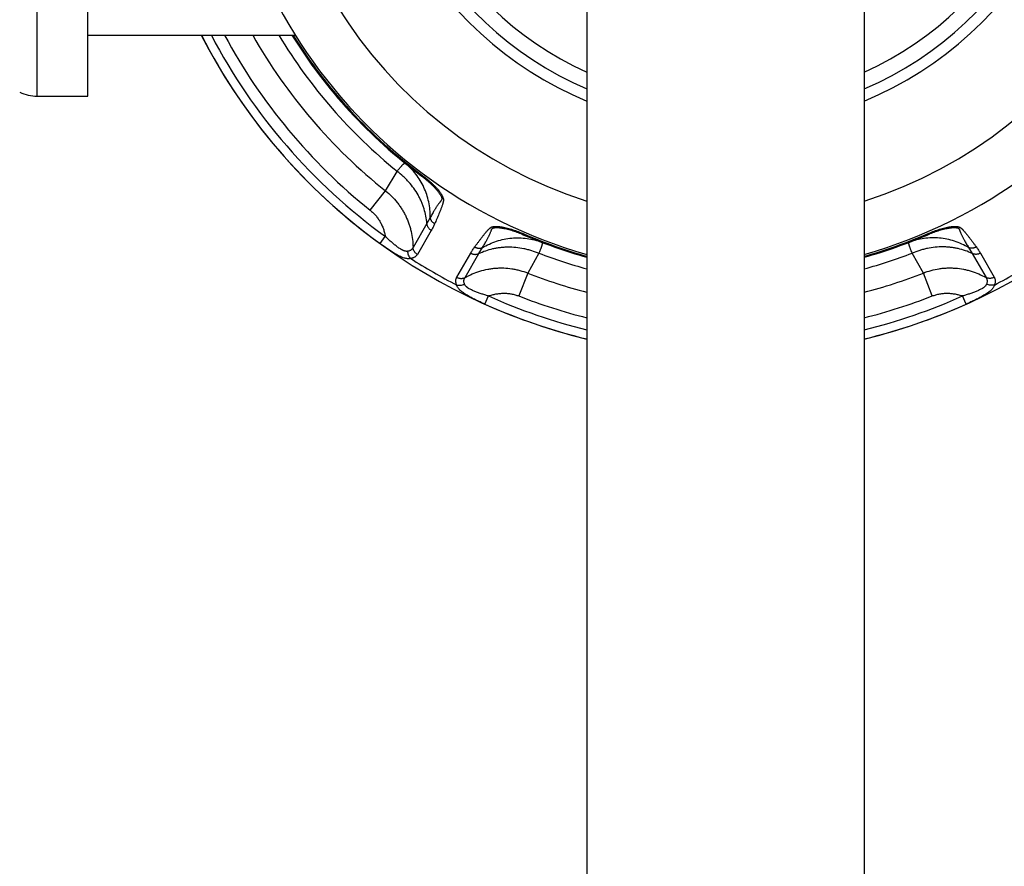
# Model space of a CAD drawing. Units: inches. Extents: x 8.43 to 13.67, y 4.44 to 10.53.
# Drawn here: x 9.77 to 11.55, y 7.48 to 9.01 of the extents above; entities that cross this region are included whole.
import ezdxf

# ---------------------------------------------------------------- set-up
doc = ezdxf.new("R2010")
doc.units = ezdxf.units.IN
doc.header["$LTSCALE"] = 1.21
doc.header["$MEASUREMENT"] = 0
doc.layers.get('0').update_dxf_attribs({"linetype": 'CONTINUOUS'})

msp = doc.modelspace()

# ---------------------------------------------------------------- linework, layer by layer
at = {"color": 9, "linetype": 'CONTINUOUS'}
for p, q in [((9.8063, 8.8703), (9.8063, 10.0603)), ((10.4343, 8.6995), (10.4553, 8.7348)), ((10.4992, 8.7286), (10.4981, 8.7272)), ((10.4066, 8.6648), (10.4343, 8.6995)), ((10.5149, 8.6517), (10.5089, 8.6408)), ((10.5089, 8.6408), (10.4838, 8.5975)), ((10.4246, 8.6045), (10.4339, 8.6175)), ((10.5168, 8.6283), (10.4917, 8.585)), ((10.6834, 8.6223), (10.6827, 8.6206)), ((11.4112, 8.6223), (11.4119, 8.6206)), ((10.6026, 8.5867), (10.609, 8.5974)), ((11.4856, 8.5974), (11.4921, 8.5867)), ((10.5628, 8.544), (10.5878, 8.5873)), ((10.5776, 8.5433), (10.6026, 8.5867)), ((10.7107, 8.5873), (10.6906, 8.5515)), ((11.404, 8.5515), (11.3839, 8.5873)), ((11.4921, 8.5867), (11.5171, 8.5433)), ((11.5069, 8.5874), (11.5319, 8.544)), ((10.6906, 8.5515), (10.6745, 8.5102)), ((11.4202, 8.5102), (11.404, 8.5515)), ((10.6133, 8.4956), (10.6198, 8.5102)), ((11.4813, 8.4956), (11.4748, 8.5102))]:
    msp.add_line(p, q, dxfattribs=at)
at = {"color": 7, "linetype": 'CONTINUOUS'}
for p, q in [((9.8973, 8.8703), (9.8973, 10.0603)), ((10.7973, 9.4653), (10.7973, 4.8718)), ((11.2973, 9.4653), (11.2973, 4.8718)), ((9.8973, 8.9803), (10.2717, 8.9803)), ((9.8063, 8.8703), (9.8973, 8.8703))]:
    msp.add_line(p, q, dxfattribs=at)
for centre, radius, start, end in [((11.0473, 9.4653), 0.915, 285.8596, 254.1404), ((11.0473, 9.4653), 1.0625, 207.1739, 256.3866), ((11.0473, 9.4653), 0.92, 211.8151, 233.3485), ((11.0473, 9.4653), 1.0625, 283.6134, 332.8261), ((9.8063, 8.9453), 0.075, 244.9872, 270), ((11.0473, 9.4653), 0.92, 246.6515, 254.2293), ((11.0473, 9.4653), 0.92, 285.7707, 293.3485)]:
    msp.add_arc(centre, radius, start, end, dxfattribs=at)
at = {"color": 9, "linetype": 'CONTINUOUS'}
for radius, start, end in [(0.823, 287.6887, 252.3113), (0.6536, 292.4936, 247.5064), (0.6332, 293.2598, 246.7402), (0.6057, 294.3818, 245.6182), (1.0624, 207.1709, 234.1135), (1.0464, 207.6244, 234.1135), (1.0253, 208.2464, 231.3255), (0.9809, 209.6383, 231.325), (0.9402, 211.067, 230.9759), (0.9182, 211.8861, 233.3493), (0.9182, 246.6507, 254.1978), (0.9182, 285.8022, 293.3493), (1.0535, 237.3942, 242.6058), (0.9402, 249.0241, 254.5727), (0.9402, 285.4273, 290.9759), (1.0535, 297.3942, 302.6058), (0.9809, 248.675, 255.2304), (0.9809, 284.7696, 291.325), (1.0464, 245.8865, 256.1774), (1.0253, 248.6759, 255.8862), (1.0464, 283.8226, 294.1135), (1.0253, 284.1138, 291.3255), (1.0624, 245.8865, 256.3884), (1.0624, 283.6116, 294.1135)]:
    msp.add_arc((11.0473, 9.4653), radius, start, end, dxfattribs=at)
for points, knots in [([(10.4553, 8.7348), (10.4562, 8.7361), (10.4576, 8.7379), (10.4594, 8.7402), (10.4607, 8.7417), (10.4618, 8.7431), (10.4629, 8.7444), (10.4639, 8.7455), (10.4649, 8.7465), (10.4657, 8.7473), (10.4665, 8.748), (10.4671, 8.7485), (10.4676, 8.7488), (10.4679, 8.749), (10.4682, 8.7491), (10.4685, 8.7493), (10.4687, 8.7493), (10.469, 8.7494), (10.4692, 8.7494), (10.4694, 8.7494), (10.4696, 8.7493), (10.4697, 8.7492), (10.4697, 8.7492)], [0, 0, 0, 0, 0.223008, 0.324014, 0.417882, 0.504547, 0.583964, 0.656096, 0.720928, 0.778471, 0.828768, 0.871927, 0.8909, 0.908187, 0.923847, 0.937962, 0.950644, 0.962044, 0.972369, 0.981896, 0.990973, 1, 1, 1, 1]), ([(10.5149, 8.6517), (10.5149, 8.6564), (10.5145, 8.6658), (10.5124, 8.6797), (10.5087, 8.6932), (10.5036, 8.7061), (10.4971, 8.7184), (10.4892, 8.7297), (10.4801, 8.7401), (10.4733, 8.7463), (10.4697, 8.7492)], [0, 0, 0, 0, 0.126722, 0.252855, 0.378417, 0.50345, 0.628023, 0.75223, 0.876179, 1, 1, 1, 1]), ([(10.5089, 8.6408), (10.5085, 8.6453), (10.5074, 8.6542), (10.5046, 8.6651), (10.5017, 8.6737), (10.4991, 8.6801), (10.4962, 8.6863), (10.4918, 8.6946), (10.4854, 8.7045), (10.478, 8.7137), (10.4715, 8.7206), (10.4647, 8.7273), (10.4591, 8.7319), (10.4553, 8.7348)], [0, 0, 0, 0, 0.11972, 0.241054, 0.302368, 0.364093, 0.426223, 0.488744, 0.614844, 0.742252, 0.80639, 0.87076, 1, 1, 1, 1]), ([(10.4981, 8.7272), (10.4995, 8.7262), (10.5022, 8.7241), (10.5061, 8.721), (10.51, 8.7178), (10.5138, 8.7145), (10.5174, 8.7111), (10.5209, 8.7077), (10.5236, 8.7048), (10.5257, 8.7024), (10.5272, 8.7007), (10.5286, 8.6989), (10.53, 8.6972), (10.5312, 8.6954), (10.5324, 8.6937), (10.5334, 8.692), (10.5342, 8.6906), (10.5347, 8.6894), (10.5351, 8.6886), (10.5354, 8.6878), (10.5356, 8.687), (10.5358, 8.6863), (10.5359, 8.6856), (10.5359, 8.685), (10.5359, 8.6846), (10.5358, 8.6842), (10.5356, 8.6838), (10.5353, 8.6834), (10.535, 8.6829), (10.5347, 8.6825), (10.5344, 8.6821), (10.5341, 8.6817), (10.5338, 8.6813), (10.5333, 8.6808), (10.5328, 8.6801), (10.5322, 8.6793), (10.5316, 8.6785), (10.5308, 8.6774), (10.5298, 8.676), (10.5286, 8.6744), (10.5275, 8.6727), (10.5264, 8.671), (10.5252, 8.6693), (10.5242, 8.6676), (10.5231, 8.6659), (10.522, 8.6641), (10.5206, 8.6618), (10.5189, 8.6589), (10.5169, 8.6553), (10.5155, 8.6529), (10.5149, 8.6517)], [0, 0, 0, 0, 0.052078, 0.104187, 0.156158, 0.207809, 0.258922, 0.309259, 0.358516, 0.382626, 0.406326, 0.429563, 0.45228, 0.474411, 0.495875, 0.516564, 0.536356, 0.545864, 0.555073, 0.563941, 0.572407, 0.580383, 0.587765, 0.594463, 0.597564, 0.600529, 0.606178, 0.611626, 0.616979, 0.622296, 0.627588, 0.632867, 0.638134, 0.643392, 0.653889, 0.664369, 0.674838, 0.6853, 0.70621, 0.727118, 0.748028, 0.768948, 0.789879, 0.810821, 0.831779, 0.852752, 0.873739, 0.915762, 0.957848, 1, 1, 1, 1]), ([(10.4992, 8.7286), (10.502, 8.7265), (10.5062, 8.7233), (10.5115, 8.7189), (10.5154, 8.7155), (10.5191, 8.712), (10.5227, 8.7085), (10.5261, 8.705), (10.5292, 8.7014), (10.5315, 8.6984), (10.5332, 8.696), (10.5344, 8.6943), (10.5355, 8.6925), (10.5364, 8.6908), (10.5372, 8.6891), (10.5379, 8.6875), (10.5383, 8.6862), (10.5385, 8.6851), (10.5386, 8.6844), (10.5387, 8.6837), (10.5387, 8.683), (10.5387, 8.6823), (10.5386, 8.6814), (10.5385, 8.6803), (10.5382, 8.6791), (10.5379, 8.6778), (10.5375, 8.6766), (10.5372, 8.6754), (10.5366, 8.6739), (10.536, 8.6719), (10.5351, 8.6696), (10.5342, 8.6673), (10.5333, 8.665), (10.5324, 8.6627), (10.5315, 8.6605), (10.5302, 8.6574), (10.5287, 8.6537), (10.5267, 8.6492), (10.5248, 8.6447), (10.5235, 8.6417), (10.5228, 8.6402)], [0, 0, 0, 0, 0.097794, 0.14635, 0.194461, 0.241919, 0.288498, 0.333934, 0.377913, 0.420065, 0.440328, 0.45997, 0.478924, 0.497118, 0.514472, 0.530903, 0.546328, 0.553647, 0.560699, 0.567493, 0.574051, 0.580413, 0.586623, 0.598735, 0.610613, 0.622361, 0.634027, 0.64564, 0.657213, 0.680277, 0.703267, 0.726207, 0.74911, 0.771985, 0.794838, 0.817674, 0.863305, 0.908896, 0.954459, 1, 1, 1, 1]), ([(10.4343, 8.6995), (10.4382, 8.6964), (10.4456, 8.69), (10.4538, 8.6808), (10.4597, 8.673), (10.4638, 8.6669), (10.4675, 8.6606), (10.472, 8.6519), (10.4758, 8.6428), (10.4787, 8.6335), (10.4811, 8.6241), (10.4832, 8.6121), (10.4838, 8.6023), (10.4838, 8.5975)], [0, 0, 0, 0, 0.125539, 0.250969, 0.313658, 0.376306, 0.43891, 0.501468, 0.626385, 0.688793, 0.751151, 0.875668, 1, 1, 1, 1]), ([(10.4066, 8.6648), (10.4084, 8.6634), (10.4119, 8.6603), (10.4167, 8.6552), (10.4209, 8.6496), (10.4241, 8.6447), (10.4263, 8.6406), (10.4283, 8.6364), (10.4305, 8.631), (10.4325, 8.6243), (10.4335, 8.6198), (10.4339, 8.6175)], [0, 0, 0, 0, 0.124985, 0.249987, 0.374978, 0.499975, 0.56249, 0.625004, 0.749997, 0.87501, 1, 1, 1, 1]), ([(10.5229, 8.6402), (10.5223, 8.6405), (10.5213, 8.6412), (10.5198, 8.6424), (10.5185, 8.6438), (10.5174, 8.6452), (10.5165, 8.6467), (10.5157, 8.6484), (10.5152, 8.65), (10.5149, 8.6512), (10.5149, 8.6517)], [0, 0, 0, 0, 0.129516, 0.258262, 0.385844, 0.512032, 0.636614, 0.759461, 0.880587, 1, 1, 1, 1]), ([(10.5168, 8.6283), (10.5162, 8.6287), (10.5151, 8.6294), (10.5137, 8.6307), (10.5123, 8.6322), (10.5112, 8.6338), (10.5103, 8.6355), (10.5096, 8.6372), (10.5091, 8.639), (10.5089, 8.6402), (10.5089, 8.6408)], [0, 0, 0, 0, 0.129007, 0.25752, 0.385075, 0.511385, 0.636165, 0.759221, 0.880515, 1, 1, 1, 1]), ([(10.5228, 8.6402), (10.5224, 8.6392), (10.5215, 8.6372), (10.52, 8.6342), (10.5184, 8.6312), (10.5173, 8.6293), (10.5168, 8.6283)], [0, 0, 0, 0, 0.250892, 0.501037, 0.750684, 1, 1, 1, 1]), ([(10.595, 8.5985), (10.596, 8.5999), (10.5979, 8.6025), (10.6009, 8.6064), (10.6038, 8.6103), (10.6063, 8.6136), (10.6083, 8.6162), (10.6098, 8.6181), (10.6113, 8.62), (10.6128, 8.622), (10.6144, 8.6239), (10.616, 8.6258), (10.6173, 8.6273), (10.6184, 8.6286), (10.6193, 8.6295), (10.6201, 8.6304), (10.621, 8.6313), (10.6218, 8.632), (10.6225, 8.6325), (10.623, 8.6329), (10.6235, 8.6333), (10.6241, 8.6337), (10.6247, 8.634), (10.6257, 8.6344), (10.6269, 8.6348), (10.6285, 8.6352), (10.6303, 8.6354), (10.6321, 8.6356), (10.6341, 8.6356), (10.6361, 8.6356), (10.6382, 8.6354), (10.6411, 8.6351), (10.6449, 8.6346), (10.6495, 8.6337), (10.6543, 8.6325), (10.6591, 8.6312), (10.6639, 8.6297), (10.6688, 8.628), (10.6753, 8.6256), (10.6802, 8.6236), (10.6834, 8.6223)], [0, 0, 0, 0, 0.045536, 0.091093, 0.136679, 0.182304, 0.205138, 0.227988, 0.250861, 0.273761, 0.296698, 0.319686, 0.342748, 0.35432, 0.365932, 0.377598, 0.389346, 0.401225, 0.407243, 0.413341, 0.419552, 0.425919, 0.432483, 0.439283, 0.453656, 0.469091, 0.48553, 0.50289, 0.52109, 0.540049, 0.559694, 0.57996, 0.622115, 0.666094, 0.711529, 0.758105, 0.80556, 0.853665, 0.902217, 1, 1, 1, 1]), ([(10.609, 8.5974), (10.6097, 8.5986), (10.6111, 8.6009), (10.6132, 8.6044), (10.6148, 8.6074), (10.6162, 8.6098), (10.6171, 8.6116), (10.6181, 8.6134), (10.619, 8.6152), (10.62, 8.617), (10.6209, 8.6188), (10.6217, 8.6206), (10.6226, 8.6225), (10.6234, 8.6243), (10.6241, 8.6259), (10.6246, 8.6271), (10.6249, 8.6279), (10.6252, 8.6285), (10.6253, 8.629), (10.6255, 8.6295), (10.6257, 8.6299), (10.6258, 8.6302), (10.6259, 8.6304), (10.626, 8.6307), (10.6262, 8.6309), (10.6263, 8.6311), (10.6265, 8.6314), (10.6267, 8.6317), (10.627, 8.632), (10.6273, 8.6323), (10.6278, 8.6325), (10.6285, 8.6328), (10.6292, 8.633), (10.63, 8.6332), (10.6308, 8.6333), (10.6317, 8.6334), (10.633, 8.6335), (10.6346, 8.6336), (10.6366, 8.6335), (10.6387, 8.6334), (10.6408, 8.6332), (10.643, 8.6329), (10.6452, 8.6325), (10.6475, 8.6321), (10.6506, 8.6315), (10.6545, 8.6306), (10.6592, 8.6293), (10.6639, 8.6278), (10.6686, 8.6262), (10.6733, 8.6244), (10.678, 8.6226), (10.6812, 8.6213), (10.6827, 8.6206)], [0, 0, 0, 0, 0.042152, 0.084238, 0.126261, 0.147248, 0.168221, 0.189179, 0.210121, 0.231052, 0.251972, 0.272882, 0.29379, 0.3147, 0.335631, 0.346111, 0.356607, 0.361866, 0.367133, 0.372411, 0.377704, 0.380358, 0.38302, 0.385692, 0.388376, 0.391082, 0.393823, 0.399474, 0.40244, 0.405541, 0.412236, 0.41962, 0.427597, 0.436061, 0.444929, 0.454138, 0.463646, 0.483438, 0.504128, 0.525591, 0.547723, 0.57044, 0.593677, 0.617376, 0.641486, 0.690744, 0.74108, 0.792193, 0.843843, 0.895814, 0.947922, 1, 1, 1, 1]), ([(11.4112, 8.6223), (11.4144, 8.6236), (11.4193, 8.6256), (11.4258, 8.628), (11.4307, 8.6297), (11.4356, 8.6312), (11.4404, 8.6326), (11.4451, 8.6337), (11.4498, 8.6346), (11.4535, 8.6351), (11.4564, 8.6354), (11.4586, 8.6356), (11.4606, 8.6356), (11.4625, 8.6356), (11.4644, 8.6354), (11.4661, 8.6352), (11.4675, 8.6349), (11.4685, 8.6346), (11.4692, 8.6343), (11.4699, 8.634), (11.4705, 8.6337), (11.4711, 8.6333), (11.4718, 8.6328), (11.4727, 8.6321), (11.4736, 8.6313), (11.4745, 8.6304), (11.4754, 8.6295), (11.4762, 8.6285), (11.4773, 8.6273), (11.4787, 8.6257), (11.4803, 8.6239), (11.4818, 8.6219), (11.4834, 8.62), (11.4849, 8.6181), (11.4864, 8.6161), (11.4884, 8.6136), (11.4908, 8.6103), (11.4938, 8.6064), (11.4967, 8.6025), (11.4986, 8.5998), (11.4996, 8.5985)], [0, 0, 0, 0, 0.097794, 0.14635, 0.194461, 0.241919, 0.288498, 0.333934, 0.377913, 0.420065, 0.440328, 0.45997, 0.478924, 0.497118, 0.514472, 0.530903, 0.546328, 0.553647, 0.560699, 0.567493, 0.574051, 0.580413, 0.586623, 0.598735, 0.610613, 0.622361, 0.634027, 0.64564, 0.657213, 0.680277, 0.703267, 0.726207, 0.74911, 0.771985, 0.794838, 0.817674, 0.863305, 0.908896, 0.954459, 1, 1, 1, 1]), ([(11.4119, 8.6206), (11.4135, 8.6213), (11.4166, 8.6226), (11.4213, 8.6244), (11.426, 8.6262), (11.4308, 8.6278), (11.4355, 8.6293), (11.4402, 8.6306), (11.4441, 8.6315), (11.4472, 8.6321), (11.4494, 8.6325), (11.4516, 8.6329), (11.4538, 8.6332), (11.456, 8.6334), (11.458, 8.6335), (11.46, 8.6336), (11.4617, 8.6335), (11.4629, 8.6334), (11.4638, 8.6333), (11.4646, 8.6332), (11.4654, 8.633), (11.4662, 8.6328), (11.4668, 8.6325), (11.4673, 8.6323), (11.4677, 8.632), (11.4679, 8.6317), (11.4682, 8.6314), (11.4685, 8.6309), (11.4687, 8.6304), (11.4689, 8.63), (11.4691, 8.6295), (11.4693, 8.629), (11.4695, 8.6285), (11.4697, 8.6279), (11.47, 8.6271), (11.4704, 8.6262), (11.4708, 8.6252), (11.4714, 8.624), (11.472, 8.6225), (11.4729, 8.6206), (11.4738, 8.6188), (11.4747, 8.617), (11.4756, 8.6152), (11.4765, 8.6134), (11.4775, 8.6116), (11.4785, 8.6098), (11.4798, 8.6074), (11.4815, 8.6044), (11.4835, 8.6009), (11.4849, 8.5986), (11.4856, 8.5974)], [0, 0, 0, 0, 0.052078, 0.104187, 0.156158, 0.207809, 0.258922, 0.309259, 0.358516, 0.382626, 0.406326, 0.429563, 0.45228, 0.474411, 0.495875, 0.516564, 0.536356, 0.545864, 0.555073, 0.563941, 0.572407, 0.580383, 0.587765, 0.594463, 0.597564, 0.600529, 0.606178, 0.611626, 0.616979, 0.622296, 0.627588, 0.632867, 0.638134, 0.643392, 0.653889, 0.664369, 0.674838, 0.6853, 0.70621, 0.727118, 0.748028, 0.768948, 0.789879, 0.810821, 0.831779, 0.852752, 0.873739, 0.915762, 0.957848, 1, 1, 1, 1]), ([(10.4746, 8.5908), (10.4742, 8.5907), (10.4735, 8.5906), (10.4724, 8.5906), (10.4712, 8.5907), (10.47, 8.5909), (10.4688, 8.5912), (10.4675, 8.5917), (10.4663, 8.5922), (10.465, 8.5928), (10.4637, 8.5934), (10.462, 8.5944), (10.4598, 8.5957), (10.4572, 8.5975), (10.4545, 8.5995), (10.4519, 8.6015), (10.4493, 8.6036), (10.4467, 8.6058), (10.4433, 8.6088), (10.439, 8.6127), (10.4356, 8.6159), (10.4339, 8.6175)], [0, 0, 0, 0, 0.021977, 0.044651, 0.06816, 0.0926, 0.118014, 0.144403, 0.171728, 0.199939, 0.228971, 0.258747, 0.320265, 0.383969, 0.449396, 0.51615, 0.583911, 0.652414, 0.721447, 0.860461, 1, 1, 1, 1]), ([(10.609, 8.5974), (10.6131, 8.5998), (10.6214, 8.6041), (10.6345, 8.6092), (10.648, 8.6128), (10.6617, 8.6148), (10.6756, 8.6153), (10.6894, 8.6142), (10.7029, 8.6115), (10.7117, 8.6087), (10.716, 8.607)], [0, 0, 0, 0, 0.126722, 0.252854, 0.378417, 0.50345, 0.628023, 0.75223, 0.876179, 1, 1, 1, 1]), ([(11.4856, 8.5974), (11.4816, 8.5998), (11.4733, 8.6041), (11.4602, 8.6092), (11.4467, 8.6128), (11.4329, 8.6148), (11.419, 8.6153), (11.4052, 8.6142), (11.3917, 8.6115), (11.3829, 8.6087), (11.3787, 8.607)], [0, 0, 0, 0, 0.126722, 0.252855, 0.378417, 0.50345, 0.628023, 0.75223, 0.876179, 1, 1, 1, 1]), ([(10.4796, 8.5778), (10.4788, 8.5776), (10.4769, 8.5773), (10.4741, 8.5773), (10.471, 8.5777), (10.4679, 8.5785), (10.4646, 8.5797), (10.4613, 8.5811), (10.4578, 8.5828), (10.4543, 8.5848), (10.4507, 8.5869), (10.447, 8.5892), (10.4433, 8.5915), (10.4383, 8.5949), (10.432, 8.5992), (10.4271, 8.6027), (10.4246, 8.6045)], [0, 0, 0, 0, 0.043197, 0.088592, 0.136912, 0.188652, 0.243958, 0.302652, 0.364453, 0.429018, 0.495953, 0.564857, 0.63534, 0.70704, 0.852802, 1, 1, 1, 1]), ([(10.4838, 8.5975), (10.4836, 8.5971), (10.4831, 8.5963), (10.4823, 8.5951), (10.4814, 8.5941), (10.4803, 8.5932), (10.479, 8.5924), (10.4772, 8.5915), (10.4757, 8.591), (10.4746, 8.5908)], [0, 0, 0, 0, 0.118092, 0.235694, 0.353981, 0.47424, 0.59781, 0.725959, 1, 1, 1, 1]), ([(10.4917, 8.585), (10.4912, 8.5853), (10.4901, 8.5861), (10.4886, 8.5874), (10.4873, 8.5889), (10.4862, 8.5904), (10.4852, 8.5921), (10.4845, 8.5939), (10.484, 8.5957), (10.4838, 8.5969), (10.4838, 8.5975)], [0, 0, 0, 0, 0.128977, 0.257467, 0.38501, 0.511317, 0.636104, 0.759176, 0.88049, 1, 1, 1, 1]), ([(10.5878, 8.5873), (10.5883, 8.5883), (10.5895, 8.5902), (10.5912, 8.593), (10.5931, 8.5958), (10.5944, 8.5976), (10.595, 8.5985)], [0, 0, 0, 0, 0.249313, 0.498956, 0.749103, 1, 1, 1, 1]), ([(10.595, 8.5985), (10.5956, 8.5982), (10.5967, 8.5977), (10.5985, 8.597), (10.6003, 8.5966), (10.6021, 8.5963), (10.6039, 8.5963), (10.6057, 8.5964), (10.6074, 8.5968), (10.6085, 8.5972), (10.609, 8.5974)], [0, 0, 0, 0, 0.129516, 0.258262, 0.385843, 0.512032, 0.636614, 0.75946, 0.880586, 1, 1, 1, 1]), ([(10.6026, 8.5867), (10.6066, 8.5887), (10.6149, 8.5921), (10.6257, 8.5952), (10.6346, 8.5969), (10.6414, 8.5979), (10.6483, 8.5985), (10.6576, 8.5988), (10.6694, 8.5982), (10.6811, 8.5965), (10.6903, 8.5943), (10.6996, 8.5917), (10.7063, 8.5892), (10.7107, 8.5873)], [0, 0, 0, 0, 0.11972, 0.241054, 0.302368, 0.364093, 0.426223, 0.488744, 0.614844, 0.742252, 0.80639, 0.87076, 1, 1, 1, 1]), ([(10.716, 8.607), (10.716, 8.607), (10.7161, 8.6069), (10.7163, 8.6068), (10.7164, 8.6066), (10.7165, 8.6064), (10.7166, 8.6062), (10.7167, 8.606), (10.7167, 8.6057), (10.7167, 8.6053), (10.7167, 8.605), (10.7167, 8.6044), (10.7165, 8.6036), (10.7163, 8.6026), (10.716, 8.6014), (10.7157, 8.6001), (10.7152, 8.5987), (10.7147, 8.5971), (10.714, 8.5954), (10.7133, 8.5936), (10.7122, 8.5909), (10.7114, 8.5888), (10.7107, 8.5873)], [0, 0, 0, 0, 0.009027, 0.018104, 0.027631, 0.037956, 0.049356, 0.062038, 0.076153, 0.091813, 0.1091, 0.128073, 0.171232, 0.221529, 0.279072, 0.343904, 0.416036, 0.495453, 0.582118, 0.675986, 0.776992, 1, 1, 1, 1]), ([(11.3839, 8.5873), (11.3833, 8.5888), (11.3824, 8.5909), (11.3813, 8.5936), (11.3806, 8.5954), (11.38, 8.5971), (11.3794, 8.5987), (11.379, 8.6001), (11.3786, 8.6014), (11.3783, 8.6026), (11.3781, 8.6036), (11.378, 8.6044), (11.3779, 8.605), (11.3779, 8.6053), (11.3779, 8.6057), (11.378, 8.606), (11.378, 8.6062), (11.3781, 8.6064), (11.3782, 8.6066), (11.3783, 8.6068), (11.3785, 8.6069), (11.3786, 8.607), (11.3787, 8.607)], [0, 0, 0, 0, 0.223008, 0.324014, 0.417882, 0.504547, 0.583964, 0.656096, 0.720928, 0.778471, 0.828768, 0.871927, 0.8909, 0.908187, 0.923847, 0.937962, 0.950644, 0.962044, 0.972369, 0.981896, 0.990973, 1, 1, 1, 1]), ([(11.4921, 8.5867), (11.4881, 8.5887), (11.4798, 8.5921), (11.4689, 8.5952), (11.46, 8.5969), (11.4532, 8.5979), (11.4463, 8.5985), (11.437, 8.5988), (11.4252, 8.5982), (11.4136, 8.5965), (11.4043, 8.5943), (11.3951, 8.5917), (11.3883, 8.5892), (11.3839, 8.5873)], [0, 0, 0, 0, 0.11972, 0.241054, 0.302368, 0.364093, 0.426223, 0.488744, 0.614844, 0.742252, 0.80639, 0.87076, 1, 1, 1, 1]), ([(11.4996, 8.5985), (11.499, 8.5982), (11.4979, 8.5977), (11.4962, 8.597), (11.4944, 8.5966), (11.4926, 8.5963), (11.4908, 8.5963), (11.489, 8.5964), (11.4873, 8.5968), (11.4862, 8.5972), (11.4856, 8.5974)], [0, 0, 0, 0, 0.129516, 0.258262, 0.385844, 0.512032, 0.636614, 0.759461, 0.880587, 1, 1, 1, 1]), ([(11.4996, 8.5985), (11.5003, 8.5976), (11.5016, 8.5958), (11.5034, 8.593), (11.5052, 8.5902), (11.5063, 8.5883), (11.5069, 8.5874)], [0, 0, 0, 0, 0.250892, 0.501037, 0.750684, 1, 1, 1, 1]), ([(10.4796, 8.5778), (10.4788, 8.5786), (10.4774, 8.5805), (10.4758, 8.5837), (10.4748, 8.5872), (10.4746, 8.5896), (10.4746, 8.5908)], [0, 0, 0, 0, 0.239525, 0.488822, 0.743934, 1, 1, 1, 1]), ([(10.4917, 8.585), (10.4915, 8.5845), (10.4909, 8.5836), (10.4898, 8.5824), (10.4885, 8.5812), (10.4871, 8.5803), (10.4854, 8.5794), (10.4836, 8.5787), (10.4817, 8.5782), (10.4803, 8.5779), (10.4796, 8.5778)], [0, 0, 0, 0, 0.111834, 0.22474, 0.340159, 0.459517, 0.584148, 0.715199, 0.853613, 1, 1, 1, 1]), ([(10.5878, 8.5873), (10.5884, 8.587), (10.5896, 8.5865), (10.5914, 8.5858), (10.5933, 8.5854), (10.5953, 8.5852), (10.5972, 8.5853), (10.5991, 8.5855), (10.6009, 8.586), (10.602, 8.5865), (10.6026, 8.5867)], [0, 0, 0, 0, 0.129007, 0.25752, 0.385075, 0.511385, 0.636165, 0.759221, 0.880515, 1, 1, 1, 1]), ([(11.5069, 8.5873), (11.5063, 8.587), (11.5051, 8.5865), (11.5032, 8.5858), (11.5013, 8.5854), (11.4994, 8.5852), (11.4974, 8.5853), (11.4956, 8.5855), (11.4938, 8.586), (11.4926, 8.5865), (11.4921, 8.5867)], [0, 0, 0, 0, 0.129007, 0.25752, 0.385075, 0.511385, 0.636165, 0.759221, 0.880515, 1, 1, 1, 1]), ([(10.5776, 8.5433), (10.5818, 8.5458), (10.5905, 8.5501), (10.6042, 8.5552), (10.6161, 8.5581), (10.6257, 8.5597), (10.633, 8.5605), (10.6403, 8.5608), (10.6501, 8.5607), (10.6599, 8.5598), (10.6695, 8.558), (10.6791, 8.5557), (10.6861, 8.5534), (10.6906, 8.5515)], [0, 0, 0, 0, 0.124332, 0.248849, 0.373566, 0.436025, 0.498534, 0.56109, 0.623694, 0.74898, 0.811704, 0.874461, 1, 1, 1, 1]), ([(11.404, 8.5515), (11.4086, 8.5534), (11.4179, 8.5565), (11.4299, 8.5591), (11.4396, 8.5603), (11.447, 8.5608), (11.4543, 8.5608), (11.4641, 8.5604), (11.4738, 8.5591), (11.4833, 8.557), (11.4927, 8.5543), (11.5041, 8.5501), (11.5129, 8.5458), (11.5171, 8.5433)], [0, 0, 0, 0, 0.125539, 0.250969, 0.313658, 0.376306, 0.43891, 0.501468, 0.626385, 0.688793, 0.751151, 0.875668, 1, 1, 1, 1]), ([(10.5626, 8.5299), (10.5623, 8.5306), (10.5619, 8.5319), (10.5614, 8.5338), (10.5611, 8.5357), (10.561, 8.5376), (10.5611, 8.5393), (10.5615, 8.541), (10.562, 8.5425), (10.5625, 8.5435), (10.5628, 8.544)], [0, 0, 0, 0, 0.146384, 0.284796, 0.415853, 0.540487, 0.65984, 0.775257, 0.888166, 1, 1, 1, 1]), ([(10.5628, 8.544), (10.5634, 8.5437), (10.5646, 8.5431), (10.5664, 8.5425), (10.5683, 8.5421), (10.5703, 8.5419), (10.5722, 8.5419), (10.5741, 8.5422), (10.5759, 8.5426), (10.577, 8.5431), (10.5776, 8.5433)], [0, 0, 0, 0, 0.128977, 0.257467, 0.38501, 0.511316, 0.636104, 0.759176, 0.88049, 1, 1, 1, 1]), ([(10.5764, 8.532), (10.576, 8.5331), (10.5757, 8.5346), (10.5755, 8.5367), (10.5756, 8.5381), (10.5758, 8.5396), (10.5763, 8.5409), (10.5768, 8.5422), (10.5773, 8.543), (10.5776, 8.5433)], [0, 0, 0, 0, 0.274046, 0.402194, 0.525762, 0.646023, 0.764313, 0.881915, 1, 1, 1, 1]), ([(11.5319, 8.544), (11.5313, 8.5437), (11.5301, 8.5431), (11.5282, 8.5425), (11.5263, 8.5421), (11.5244, 8.5419), (11.5225, 8.5419), (11.5206, 8.5422), (11.5188, 8.5426), (11.5176, 8.5431), (11.5171, 8.5433)], [0, 0, 0, 0, 0.128977, 0.257467, 0.38501, 0.511317, 0.636104, 0.759176, 0.88049, 1, 1, 1, 1]), ([(11.5171, 8.5433), (11.5173, 8.543), (11.5178, 8.5422), (11.5184, 8.5409), (11.5188, 8.5396), (11.519, 8.5381), (11.5191, 8.5367), (11.519, 8.5346), (11.5186, 8.5331), (11.5183, 8.532)], [0, 0, 0, 0, 0.118092, 0.235694, 0.353981, 0.47424, 0.59781, 0.725959, 1, 1, 1, 1]), ([(11.5319, 8.544), (11.5321, 8.5435), (11.5326, 8.5425), (11.5332, 8.541), (11.5335, 8.5393), (11.5336, 8.5376), (11.5336, 8.5357), (11.5333, 8.5338), (11.5328, 8.5319), (11.5323, 8.5306), (11.532, 8.5299)], [0, 0, 0, 0, 0.111834, 0.22474, 0.340159, 0.459517, 0.584148, 0.715199, 0.853613, 1, 1, 1, 1]), ([(10.5626, 8.5299), (10.5637, 8.5296), (10.566, 8.5293), (10.5696, 8.5295), (10.5731, 8.5304), (10.5753, 8.5314), (10.5764, 8.532)], [0, 0, 0, 0, 0.239529, 0.488825, 0.743935, 1, 1, 1, 1]), ([(10.6133, 8.4956), (10.6105, 8.4968), (10.6049, 8.4994), (10.598, 8.5026), (10.5927, 8.5053), (10.5887, 8.5073), (10.5849, 8.5094), (10.5813, 8.5114), (10.5779, 8.5135), (10.5747, 8.5157), (10.5717, 8.5178), (10.5695, 8.5197), (10.5679, 8.5213), (10.5665, 8.5228), (10.5649, 8.5248), (10.5637, 8.5269), (10.563, 8.5286), (10.5627, 8.5295), (10.5626, 8.5299)], [0, 0, 0, 0, 0.147189, 0.292943, 0.364638, 0.435117, 0.504016, 0.570946, 0.635508, 0.697304, 0.75598, 0.811271, 0.837608, 0.863067, 0.911406, 0.956775, 0.978609, 1, 1, 1, 1]), ([(10.6198, 8.5102), (10.6176, 8.5108), (10.6132, 8.5122), (10.6077, 8.5139), (10.6033, 8.5154), (10.6001, 8.5166), (10.597, 8.5178), (10.5939, 8.519), (10.5909, 8.5203), (10.5881, 8.5217), (10.5858, 8.5229), (10.5841, 8.5239), (10.5829, 8.5247), (10.5817, 8.5255), (10.5807, 8.5264), (10.5797, 8.5272), (10.5788, 8.5281), (10.578, 8.5291), (10.5773, 8.53), (10.5768, 8.531), (10.5765, 8.5317), (10.5764, 8.532)], [0, 0, 0, 0, 0.139539, 0.278552, 0.347584, 0.416087, 0.483847, 0.550602, 0.616028, 0.679731, 0.741251, 0.771026, 0.800056, 0.828266, 0.855592, 0.881983, 0.907398, 0.931838, 0.955348, 0.978022, 1, 1, 1, 1]), ([(11.5183, 8.532), (11.5182, 8.5317), (11.5179, 8.531), (11.5173, 8.53), (11.5166, 8.5291), (11.5159, 8.5281), (11.515, 8.5272), (11.514, 8.5264), (11.5129, 8.5255), (11.5118, 8.5247), (11.5106, 8.5239), (11.5088, 8.5229), (11.5066, 8.5217), (11.5037, 8.5203), (11.5007, 8.519), (11.4977, 8.5178), (11.4945, 8.5166), (11.4913, 8.5154), (11.487, 8.5139), (11.4815, 8.5122), (11.477, 8.5108), (11.4748, 8.5102)], [0, 0, 0, 0, 0.021977, 0.044651, 0.06816, 0.0926, 0.118014, 0.144403, 0.171728, 0.199939, 0.228971, 0.258747, 0.320265, 0.383969, 0.449396, 0.51615, 0.583911, 0.652414, 0.721447, 0.860461, 1, 1, 1, 1]), ([(11.532, 8.5299), (11.5318, 8.529), (11.5312, 8.5273), (11.5297, 8.5248), (11.5278, 8.5224), (11.5256, 8.5201), (11.5229, 8.5178), (11.52, 8.5157), (11.5168, 8.5135), (11.5133, 8.5114), (11.5097, 8.5094), (11.5059, 8.5073), (11.502, 8.5053), (11.4966, 8.5026), (11.4897, 8.4994), (11.4842, 8.4968), (11.4813, 8.4956)], [0, 0, 0, 0, 0.043197, 0.088592, 0.136912, 0.188651, 0.243958, 0.302652, 0.364453, 0.429018, 0.495953, 0.564857, 0.63534, 0.70704, 0.852802, 1, 1, 1, 1]), ([(11.532, 8.5299), (11.5309, 8.5296), (11.5286, 8.5293), (11.5251, 8.5295), (11.5216, 8.5304), (11.5193, 8.5314), (11.5183, 8.532)], [0, 0, 0, 0, 0.239525, 0.488822, 0.743934, 1, 1, 1, 1]), ([(10.6198, 8.5102), (10.622, 8.511), (10.6264, 8.5124), (10.6333, 8.5139), (10.639, 8.5147), (10.6437, 8.5151), (10.6483, 8.5152), (10.6541, 8.515), (10.6611, 8.5141), (10.6679, 8.5125), (10.6723, 8.511), (10.6745, 8.5102)], [0, 0, 0, 0, 0.12499, 0.250005, 0.374997, 0.437511, 0.500026, 0.625025, 0.750014, 0.875016, 1, 1, 1, 1]), ([(11.4202, 8.5102), (11.4223, 8.511), (11.4268, 8.5125), (11.4336, 8.5141), (11.4405, 8.515), (11.4463, 8.5152), (11.451, 8.5151), (11.4556, 8.5147), (11.4614, 8.5139), (11.4682, 8.5124), (11.4726, 8.511), (11.4748, 8.5102)], [0, 0, 0, 0, 0.124985, 0.249987, 0.374978, 0.499975, 0.56249, 0.625004, 0.749997, 0.87501, 1, 1, 1, 1])]:
    msp.add_open_spline(points, degree=3, knots=knots, dxfattribs=at)

doc.saveas('drawing.dxf')
